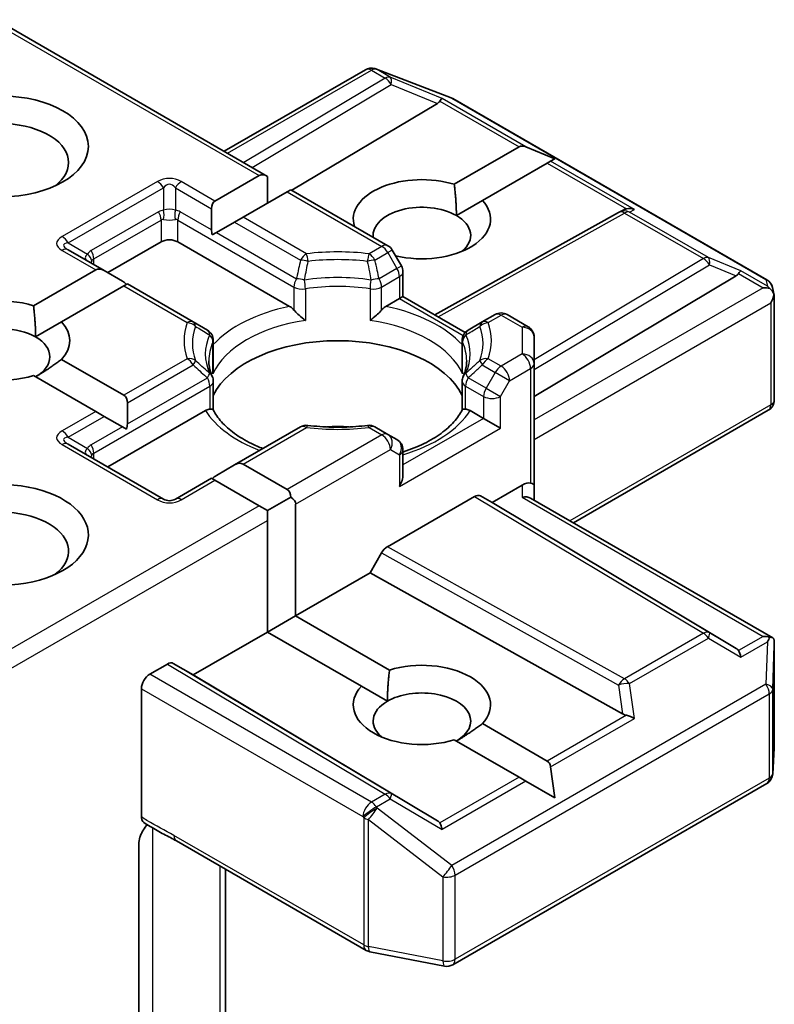
# Model space of a CAD drawing. Units: millimetres. Extents: x 7 to 10028, y 4 to 2112.
# Drawn here: x 125 to 127, y 78 to 81 of the extents above; entities that cross this region are included whole.
import ezdxf

# ---------------------------------------------------------------- set-up
doc = ezdxf.new("R2010")
doc.units = ezdxf.units.MM
doc.header["$LTSCALE"] = 0.5
doc.layers.add('Visible (ISO)', color=7, linetype='Continuous', lineweight=35)
doc.layers.add('Visible Narrow (ISO)', color=7, linetype='Continuous', lineweight=25)

msp = doc.modelspace()

# ---------------------------------------------------------------- linework, layer by layer
at = {"layer": 'Visible (ISO)'}
for p, q in [((124.928, 80.88009), (125.61218, 80.48508)), ((125.50258, 80.54836), (125.85881, 80.75403)), ((125.88213, 80.75687), (125.8842, 80.75628)), ((125.88665, 80.75545), (126.07448, 80.68316)), ((126.04, 80.6691), (125.67317, 80.44987)), ((126.0787, 80.68114), (126.8704, 80.22405)), ((126.08281, 80.46496), (126.24622, 80.55931)), ((126.33579, 80.52937), (126.26319, 80.55931)), ((126.32542, 80.52338), (126.31693, 80.51848)), ((126.33579, 80.52937), (126.32542, 80.52338)), ((126.31693, 80.51848), (126.15352, 80.42413)), ((125.47955, 80.42285), (125.59097, 80.48718)), ((125.61218, 80.41778), (125.61218, 80.48508)), ((125.66168, 80.44636), (125.55026, 80.38203)), ((125.67047, 80.45143), (125.66168, 80.44636)), ((125.67047, 80.45143), (125.91538, 80.31003)), ((126.08803, 80.38632), (126.15352, 80.42413)), ((125.47076, 80.35048), (125.47076, 80.40343)), ((126.49799, 80.39487), (126.50854, 80.40018)), ((125.55026, 80.38203), (125.52905, 80.36978)), ((126.03337, 80.13577), (126.49685, 80.39427)), ((125.52905, 80.36978), (125.48319, 80.3433)), ((125.48319, 80.3433), (125.47267, 80.33723)), ((125.20034, 80.24731), (125.10928, 80.29988)), ((125.20913, 80.24223), (125.34348, 80.3198)), ((125.38591, 80.3198), (125.66751, 80.15722)), ((125.94929, 80.25933), (125.92636, 80.29905)), ((125.02215, 80.15877), (125.17913, 80.24941)), ((125.20034, 80.24731), (125.2462, 80.22083)), ((125.95331, 80.24433), (125.95331, 80.18199)), ((126.28393, 79.93004), (126.79306, 80.23432)), ((125.24984, 80.20858), (125.09286, 80.11795)), ((125.25863, 80.21366), (125.24984, 80.20858)), ((125.42465, 80.1178), (125.25863, 80.21366)), ((126.88472, 80.20445), (126.88889, 80.18527)), ((125.91041, 80.15722), (125.94452, 80.17691)), ((125.95331, 80.18199), (125.94452, 80.17691)), ((125.95331, 80.18199), (126.11033, 80.09133)), ((126.88928, 80.18164), (126.88928, 79.92121)), ((126.1858, 80.13658), (126.15327, 80.1178)), ((126.2158, 80.13658), (126.26893, 80.10591)), ((125.02737, 80.08014), (125.09286, 80.11795)), ((125.46032, 80.09721), (125.42465, 80.1178)), ((126.15327, 80.1178), (126.1176, 80.09721)), ((126.28393, 80.01262), (126.28393, 80.07992)), ((125.47532, 79.99798), (125.47532, 80.07123)), ((126.1026, 79.99798), (126.1026, 80.07123)), ((125.09286, 80.02359), (125.24984, 79.93295)), ((126.28393, 79.70644), (126.28393, 80.01262)), ((125.17913, 79.89213), (125.02215, 79.98276)), ((125.47532, 79.96837), (125.47532, 79.89552)), ((126.1026, 79.96837), (126.1026, 79.89552)), ((125.25863, 79.91353), (125.25863, 79.86058)), ((125.20034, 79.87988), (125.17913, 79.89213)), ((125.20034, 79.87988), (125.2462, 79.85341)), ((125.20913, 79.75234), (125.45538, 79.89451)), ((126.12254, 79.89451), (126.15665, 79.87481)), ((126.19908, 79.85031), (126.15665, 79.87481)), ((126.38282, 79.61149), (126.87428, 79.89523)), ((125.25672, 79.84733), (125.2462, 79.85341)), ((125.69507, 79.85326), (125.52905, 79.75741)), ((125.91538, 79.83448), (125.88285, 79.85326)), ((125.93831, 79.82124), (125.91538, 79.83448)), ((125.3497, 79.67118), (125.10928, 79.80999)), ((125.95331, 79.73291), (125.95331, 79.79526)), ((125.48319, 79.73093), (125.52905, 79.75741)), ((125.55026, 79.75951), (125.66168, 79.69518)), ((125.47076, 79.72376), (125.3797, 79.67118)), ((125.47955, 79.71868), (125.47076, 79.72376)), ((125.59097, 79.65436), (125.47955, 79.71868)), ((126.17787, 79.66252), (126.25393, 79.70644)), ((126.28393, 79.66858), (126.28393, 79.70644)), ((125.61218, 79.64211), (125.67047, 79.67576)), ((125.91442, 79.55124), (126.13372, 79.67786)), ((126.14873, 79.67934), (126.17787, 79.66252)), ((125.61218, 79.64211), (125.59097, 79.65436)), ((125.68289, 79.65844), (125.68289, 79.37675)), ((126.79306, 79.29485), (126.17787, 79.66252)), ((126.27515, 79.67366), (126.88554, 79.32125)), ((125.61218, 79.61761), (125.61218, 79.64211)), ((125.61218, 79.33592), (125.61218, 79.61761)), ((125.87028, 79.48493), (125.89942, 79.53541)), ((125.68289, 79.37675), (125.87028, 79.48493)), ((126.50711, 79.12975), (125.87028, 79.48493)), ((125.61218, 79.33592), (125.68289, 79.37675)), ((125.68289, 79.37675), (125.91937, 79.24021)), ((125.4248, 79.22774), (125.61218, 79.33592)), ((125.84866, 79.19939), (125.61218, 79.33592)), ((126.88928, 79.04457), (126.88928, 79.305)), ((125.3152, 79.22978), (125.35944, 79.25532)), ((125.37445, 79.25681), (125.4248, 79.22774)), ((126.04, 78.86006), (125.4248, 79.22774)), ((125.29398, 78.86957), (125.29398, 79.19303)), ((125.84866, 79.19939), (125.91415, 79.16158)), ((126.15352, 79.10503), (126.31693, 79.01068)), ((126.24622, 78.96986), (126.08281, 79.06421)), ((126.88535, 78.9782), (126.88922, 79.04277)), ((126.33579, 78.91815), (126.32542, 78.99599)), ((126.26319, 78.96006), (126.24622, 78.96986)), ((126.33579, 78.91815), (126.26319, 78.96006)), ((126.0787, 78.49693), (126.8704, 78.95402)), ((125.3824, 78.80932), (125.86088, 78.53308)), ((125.28763, 78.29927), (125.28763, 78.80153)), ((125.50612, 78.15637), (125.50612, 78.7379)), ((125.87021, 78.5296), (126.05803, 78.49345))]:
    msp.add_line(p, q, dxfattribs=at)
for centre, start, end in [((125.87381, 80.72805), 73.89789, 120), ((125.87588, 80.72745), 68.94828, 73.89789), ((126.0637, 80.65516), 60, 68.94828), ((126.51146, 80.36807), 116.68879, 119.15004), ((125.90038, 80.28405), 30, 60), ((125.92331, 80.24433), 0, 30), ((126.8554, 80.19807), 12.27186, 60), ((126.2008, 80.1106), 60, 120), ((125.44532, 80.07123), 0, 60), ((126.1326, 80.07123), 120, 180), ((126.25393, 80.07992), 0, 60), ((125.44532, 79.96837), 0, 24.18021), ((126.1326, 79.96837), 155.81979, 180), ((126.85928, 79.92121), 300, 0), ((125.71007, 79.82728), 83.15253, 120), ((125.86785, 79.82728), 60, 96.84748), ((125.92331, 79.79526), 0, 60), ((125.3647, 79.69716), 240, 300), ((126.85928, 79.04457), 356.56438, 0), ((126.8554, 78.98), 300, 356.56438), ((125.87588, 78.55906), 240, 259.10661), ((126.0637, 78.52291), 259.10661, 300)]:
    msp.add_arc(centre, 0.03, start, end, dxfattribs=at)
msp.add_ellipse((124.94043, 80.56067), major_axis=(0.22, 0), ratio=0.5773503, dxfattribs=at)
for centre, major_axis, ratio, start_param, end_param in [((125.99009, 80.67453), (0.05745, 0.0041), 0.3026251, 5.7431201, 6.0602861), ((126.03909, 80.6544), (-0.01326, -0.02699), 0.1137262, 3.2758667, 3.9193678), ((124.94043, 80.51984), (-0.17, 0), 0.5773503, 2.4941852, 6.9305928), ((126.26743, 80.52256), (-0.02121, 0.03674), 0.5773503, 5.6396842, 6.2831853), ((125.61218, 80.45044), (-0.02121, 0.03674), 0.5773503, 5.4977871, 6.2831853), ((126.00109, 80.37695), (-0.17295, 0), 0.5773503, 4.2202783, 6.4668632), ((125.50076, 80.38611), (-0.02121, 0.03674), 0.5773503, 0, 0.7853982), ((126.00109, 80.37695), (0.17295, 0), 0.5773503, 4.3177822, 6.775296), ((126.00109, 80.33613), (-0.12295, 0), 0.5773503, 3.9269908, 6.3503007), ((126.5165, 80.3706), (-0.02068, -0.02875), 0.8001954, 3.8652209, 4.1340538), ((126.52406, 80.3744), (-0.03177, 0.00092), 0.9268026, 4.3271705, 4.9706716), ((126.00109, 80.33613), (0.12295, 0), 0.5773503, 5.6847778, 7.0685835), ((125.50076, 80.33316), (-0.02121, 0.03674), 0.5773503, 0.7853982, 1.1437177), ((125.3647, 80.30755), (-0.03, 0), 0.5773503, 3.9269908, 5.4977871), ((125.20034, 80.21267), (-0.02121, 0.03674), 0.5773503, 5.4977871, 6.2831853), ((126.79216, 80.21961), (-0.01326, -0.02699), 0.1137262, 3.2758667, 3.9193678), ((126.74315, 80.23974), (0.05745, 0.0041), 0.3026251, 5.7431201, 6.0602861), ((125.2462, 80.18619), (-0.02121, 0.03674), 0.5773503, 5.1394676, 5.4977871), ((126.8614, 80.17963), (0.04243, 0), 0.5773503, 1.1617261, 1.5707963), ((126.85913, 80.18095), (0.02215, -0.03034), 0.7530193, 1.7256359, 1.9600671), ((124.94043, 80.07077), (-0.17295, 0), 0.5773503, 4.2202783, 8.3460923), ((126.85928, 80.17841), (0.02121, 0.03674), 0.5773503, 4.712389, 5.2577076), ((126.85928, 80.18025), (-0.0299, -0.00321), 0.7530193, 3.0608166, 3.3008961), ((124.94043, 80.02994), (-0.12295, 0), 0.5773503, 3.9269908, 6.8815928), ((124.94043, 80.07077), (0.17295, 0), 0.5773503, 5.7910746, 6.775296), ((124.94043, 80.02994), (0.12295, 0), 0.5773503, 5.4977871, 7.0685835), ((125.78896, 79.88297), (0.325, 0), 0.5773503, 0.265163, 2.8764297), ((125.22863, 79.89621), (0.02121, 0.03674), 0.5773503, 5.4977871, 6.2831853), ((125.22863, 79.84326), (0.02121, 0.03674), 0.5773503, 5.1394676, 5.4977871), ((125.78896, 79.75642), (0.17, 0), 0.5773503, 1.40444, 1.7371527), ((125.52905, 79.72277), (0.02121, 0.03674), 0.5773503, 0, 0.7853982), ((125.48319, 79.69629), (0.02121, 0.03674), 0.5773503, 0.7853982, 1.1437177), ((125.92331, 79.71559), (-0.02121, -0.03674), 0.5773503, 1.5707963, 2.3561945), ((124.94043, 79.58087), (0.22, 0), 0.5773503, 4.6558752, 8.719345), ((126.25393, 79.68194), (0.02664, 0.02664), 0.5176381, 0.3077399, 1.093138), ((126.25393, 79.70644), (0.03, 0), 0.2391463, 0, 0.7853982), ((125.64047, 79.65844), (0.02121, 0.03674), 0.5773503, 5.4977871, 6.2831853), ((125.64047, 79.65844), (0.04243, 0), 0.5773503, 0, 0.7853982), ((126.13372, 79.65336), (-0.015, -0.02598), 0.5773503, 3.1416673, 3.9271401), ((126.25393, 79.65126), (-0.02772, -0.016), 0.7174389, 3.5342917, 4.3196899), ((124.94043, 79.54005), (0.17, 0), 0.5773503, 5.6357779, 8.4474602), ((125.91442, 79.52675), (0.015, 0.02598), 0.5773503, 0.7855474, 1.5710202), ((126.8614, 79.30054), (0.04243, 0), 0.5773503, 1.1617263, 1.5707963), ((126.85913, 79.29922), (0.03155, 0.05252), 0.0782185, 4.9944545, 5.2288856), ((126.85928, 79.30361), (0.001, 0.05736), 0.5227383, 4.7110275, 4.9857543), ((126.74315, 79.28942), (0.05745, -0.0041), 0.3026251, 0.2228992, 0.5400652), ((126.79216, 79.26056), (0.00015, 0.03381), 0.4024987, 5.0848083, 5.7283094), ((125.35944, 79.23083), (-0.015, -0.02598), 0.5773503, 3.1416673, 3.9271401), ((126.00109, 79.15221), (0.17295, 0), 0.5773503, 5.7910746, 8.3460923), ((125.3152, 79.20528), (0.015, 0.02598), 0.5773503, 0.7853982, 2.3561945), ((126.00109, 79.15221), (-0.17295, 0), 0.5773503, 5.7910746, 8.3460923), ((126.00109, 79.11139), (0.12295, 0), 0.5773503, 5.4977871, 8.6393798), ((126.00109, 79.11139), (-0.12295, 0), 0.5773503, 5.4977871, 6.8815928), ((126.5165, 79.15856), (0.02068, -0.02875), 0.8001954, 5.2423911, 5.5595571), ((126.52406, 79.10577), (-0.03092, 0.01503), 0.4900103, 4.5342335, 5.1777346), ((126.29572, 78.97394), (0.02121, 0.03674), 0.5773503, 5.6396842, 6.2831853), ((125.99009, 78.85464), (0.05745, -0.0041), 0.3026251, 0.2228992, 0.5400652), ((126.03909, 78.82578), (0.00015, 0.03381), 0.4024987, 5.0848083, 5.7283094)]:
    msp.add_ellipse(centre, major_axis=major_axis, ratio=ratio, start_param=start_param, end_param=end_param, dxfattribs=at)
for points in [[(126.08281, 80.46496), (126.08803, 80.42112), (126.08803, 80.38632)], [(125.02215, 80.15877), (125.02737, 80.11493), (125.02737, 80.08014)], [(125.09286, 80.02359), (125.0575, 79.99715), (125.02737, 79.97975)], [(125.91415, 79.16158), (125.91415, 79.19637), (125.91937, 79.24021)], [(126.15352, 79.10503), (126.11816, 79.07859), (126.08803, 79.06119)]]:
    msp.add_open_spline(points, degree=2, dxfattribs=at)
for points, knots in [([(126.87828, 80.20211), (126.8788, 80.20168), (126.8793, 80.20123), (126.88195, 80.19874), (126.88421, 80.19591), (126.88677, 80.19142), (126.88777, 80.18914), (126.88842, 80.18699)], [0.250886766, 0.250886766, 0.250886766, 0.250886766, 0.252877969, 0.252877969, 0.261958418, 0.261958418, 0.268388032, 0.268388032, 0.268388032, 0.268388032]), ([(125.66751, 80.15722), (125.6705, 80.15549), (125.67404, 80.15269), (125.67743, 80.14921), (125.67805, 80.14855), (125.67866, 80.14785)], [0.046570546, 0.046570546, 0.046570546, 0.046570546, 0.059268827, 0.059268827, 0.062007553, 0.062007553, 0.062007553, 0.062007553]), ([(125.67866, 80.14785), (125.67933, 80.14709), (125.68002, 80.14632), (125.68386, 80.14217), (125.68748, 80.13859), (125.69654, 80.13028), (125.702, 80.12574), (125.70725, 80.12187), (125.70733, 80.12182), (125.7074, 80.12176)], [0.073709419, 0.073709419, 0.073709419, 0.073709419, 0.076897284, 0.076897284, 0.091048315, 0.091048315, 0.109993893, 0.109993893, 0.110269957, 0.110269957, 0.110269957, 0.110269957]), ([(125.87051, 80.12176), (125.87059, 80.12182), (125.87066, 80.12187), (125.87592, 80.12574), (125.88138, 80.13028), (125.89044, 80.13859), (125.89405, 80.14217), (125.8979, 80.14632), (125.89859, 80.14709), (125.89926, 80.14785)], [-0.000337696, -0.000337696, -0.000337696, -0.000337696, 0, 0, 0.023175232, 0.023175232, 0.04048552, 0.04048552, 0.044385084, 0.044385084, 0.044385084, 0.044385084]), ([(125.89926, 80.14785), (125.89987, 80.14855), (125.90049, 80.14921), (125.90388, 80.15269), (125.90741, 80.15549), (125.91041, 80.15722)], [0.125076059, 0.125076059, 0.125076059, 0.125076059, 0.127814785, 0.127814785, 0.140513066, 0.140513066, 0.140513066, 0.140513066]), ([(125.47269, 79.98065), (125.4715, 79.9833), (125.47044, 79.98593), (125.46857, 79.99119), (125.46775, 79.99381), (125.46636, 79.99904), (125.46579, 80.00165), (125.46487, 80.00685), (125.46453, 80.00944), (125.46407, 80.01462), (125.46396, 80.01721), (125.46396, 80.0198)], [3.67334239, 3.67334239, 3.67334239, 3.67334239, 3.72407208, 3.72407208, 3.77480176, 3.77480176, 3.82553145, 3.82553145, 3.87626113, 3.87626113, 3.92699082, 3.92699082, 3.92699082, 3.92699082]), ([(125.47436, 79.98721), (125.47438, 79.98732), (125.4744, 79.98743), (125.47502, 79.99103), (125.47532, 79.99454), (125.47532, 79.99798)], [-0.000337696, -0.000337696, -0.000337696, -0.000337696, 0, 0, 0.010702954, 0.010702954, 0.010702954, 0.010702954]), ([(126.1026, 79.99798), (126.1026, 79.99454), (126.1029, 79.99103), (126.10352, 79.98743), (126.10354, 79.98732), (126.10356, 79.98721)], [0.1012443086, 0.1012443086, 0.1012443086, 0.1012443086, 0.109993893, 0.109993893, 0.1102699567, 0.1102699567, 0.1102699567, 0.1102699567]), ([(126.11396, 80.0198), (126.11396, 80.01721), (126.11385, 80.01462), (126.11339, 80.00944), (126.11305, 80.00685), (126.11213, 80.00165), (126.11156, 79.99904), (126.11017, 79.99381), (126.10935, 79.99119), (126.10748, 79.98593), (126.10642, 79.9833), (126.10523, 79.98065)], [0.78539816, 0.78539816, 0.78539816, 0.78539816, 0.83612785, 0.83612785, 0.88685753, 0.88685753, 0.93758722, 0.93758722, 0.9883169, 0.9883169, 1.03904659, 1.03904659, 1.03904659, 1.03904659]), ([(125.45538, 79.89451), (125.45837, 79.89623), (125.4619, 79.89752), (125.4653, 79.89795), (125.46591, 79.898), (125.46653, 79.89801)], [0.046570546, 0.046570546, 0.046570546, 0.046570546, 0.059268827, 0.059268827, 0.062007553, 0.062007553, 0.062007553, 0.062007553]), ([(125.46653, 79.89801), (125.4672, 79.89803), (125.46783, 79.89802), (125.47101, 79.89792), (125.47293, 79.89754), (125.47459, 79.8966), (125.47494, 79.89626), (125.47514, 79.89587)], [0.073709419, 0.073709419, 0.073709419, 0.073709419, 0.076897284, 0.076897284, 0.091048315, 0.091048315, 0.097321849, 0.097321849, 0.097321849, 0.097321849]), ([(125.60032, 79.79856), (125.59025, 79.80251), (125.58061, 79.80677), (125.55556, 79.81914), (125.54116, 79.8278), (125.51591, 79.84616), (125.50507, 79.85588), (125.48724, 79.87572), (125.48026, 79.88583), (125.47514, 79.89588)], [2.95329724, 2.95329724, 2.95329724, 2.95329724, 3.06390445, 3.06390445, 3.25616639, 3.25616639, 3.44842834, 3.44842834, 3.64069029, 3.64069029, 3.64069029, 3.64069029]), ([(126.10278, 79.89588), (126.09766, 79.88583), (126.09068, 79.87572), (126.07285, 79.85588), (126.06201, 79.84616), (126.03676, 79.8278), (126.02236, 79.81914), (125.99056, 79.80343), (125.97316, 79.79638), (125.95418, 79.79017), (125.95375, 79.79003), (125.95331, 79.78989)], [1.07169869, 1.07169869, 1.07169869, 1.07169869, 1.26396064, 1.26396064, 1.45622259, 1.45622259, 1.64848453, 1.64848453, 1.84074648, 1.84074648, 1.84527463, 1.84527463, 1.84527463, 1.84527463]), ([(126.10278, 79.89587), (126.10298, 79.89626), (126.10333, 79.8966), (126.10498, 79.89754), (126.10691, 79.89792), (126.11009, 79.89802), (126.11072, 79.89803), (126.11139, 79.89801)], [0.015501113, 0.015501113, 0.015501113, 0.015501113, 0.023175232, 0.023175232, 0.04048552, 0.04048552, 0.044385084, 0.044385084, 0.044385084, 0.044385084]), ([(126.11139, 79.89801), (126.11201, 79.898), (126.11262, 79.89795), (126.11601, 79.89752), (126.11955, 79.89623), (126.12254, 79.89451)], [0.125076059, 0.125076059, 0.125076059, 0.125076059, 0.127814785, 0.127814785, 0.140513066, 0.140513066, 0.140513066, 0.140513066]), ([(125.71364, 79.85707), (125.72353, 79.85588), (125.73351, 79.85492), (125.75358, 79.85349), (125.76367, 79.85301), (125.78389, 79.85253), (125.79402, 79.85253), (125.81424, 79.85301), (125.82434, 79.85349), (125.84441, 79.85492), (125.85439, 79.85588), (125.86428, 79.85707)], [3.72192429, 3.72192429, 3.72192429, 3.72192429, 3.8039509, 3.8039509, 3.88597751, 3.88597751, 3.96800412, 3.96800412, 4.05003073, 4.05003073, 4.13205734, 4.13205734, 4.13205734, 4.13205734]), ([(126.87828, 79.32301), (126.87874, 79.32301), (126.87919, 79.32298), (126.88196, 79.32275), (126.884, 79.32213), (126.88666, 79.3206), (126.88774, 79.31963), (126.88842, 79.31859)], [0.381031219, 0.381031219, 0.381031219, 0.381031219, 0.382741903, 0.382741903, 0.391761654, 0.391761654, 0.398553638, 0.398553638, 0.398553638, 0.398553638]), ([(125.29983, 78.85604), (125.29891, 78.85663), (125.29808, 78.85737), (125.29626, 78.85959), (125.29541, 78.86124), (125.29427, 78.86508), (125.29398, 78.86723), (125.29398, 78.86957)], [0.029454785, 0.029454785, 0.029454785, 0.029454785, 0.035145835, 0.035145835, 0.043752672, 0.043752672, 0.05234509, 0.05234509, 0.05234509, 0.05234509]), ([(125.3824, 78.80932), (125.37751, 78.81215), (125.37245, 78.81487), (125.36196, 78.82036), (125.35651, 78.82314), (125.34532, 78.829), (125.33957, 78.83208), (125.32802, 78.8386), (125.32223, 78.84203), (125.31085, 78.84902), (125.30526, 78.85258), (125.29983, 78.85604)], [0, 0, 0, 0, 0.02305156, 0.02305156, 0.04610312, 0.04610312, 0.06915468, 0.06915468, 0.09220624, 0.09220624, 0.11525781, 0.11525781, 0.11525781, 0.11525781]), ([(125.29398, 78.82765), (125.29537, 78.8307), (125.29696, 78.83369), (125.30136, 78.84108), (125.30512, 78.84618), (125.3088, 78.85034)], [-0.123721287, -0.123721287, -0.123721287, -0.123721287, -0.114425932, -0.114425932, -0.097912632, -0.097912632, -0.097912632, -0.097912632]), ([(125.29398, 78.82765), (125.29255, 78.82449), (125.29133, 78.82127), (125.28871, 78.81284), (125.28763, 78.80645), (125.28763, 78.80153)], [0.123721287, 0.123721287, 0.123721287, 0.123721287, 0.133369726, 0.133369726, 0.151444025, 0.151444025, 0.151444025, 0.151444025])]:
    msp.add_open_spline(points, degree=3, knots=knots, dxfattribs=at)
at = {"layer": 'Visible Narrow (ISO)'}
for p, q in [((124.91922, 80.87502), (125.59097, 80.48718)), ((125.51137, 80.54329), (125.87381, 80.75254)), ((125.87381, 80.75254), (125.9084, 80.73257)), ((125.88654, 80.75499), (125.8886, 80.7544)), ((125.92113, 80.73502), (125.88654, 80.75499)), ((125.8886, 80.7544), (126.07643, 80.6821)), ((125.9084, 80.73257), (125.55222, 80.5197)), ((126.05182, 80.68134), (125.92113, 80.73502)), ((125.57333, 80.50751), (125.92366, 80.71689)), ((125.92366, 80.71689), (126.04, 80.6691)), ((126.04639, 80.67468), (126.24622, 80.55931)), ((126.26319, 80.55931), (126.05182, 80.68134)), ((126.07643, 80.6821), (126.86813, 80.22501)), ((126.53679, 80.40135), (126.32542, 80.52338)), ((126.31693, 80.51848), (126.51677, 80.40311)), ((125.3347, 80.47184), (125.09428, 80.33304)), ((125.47955, 80.42285), (125.3947, 80.47184)), ((125.10928, 80.3172), (125.3497, 80.45601)), ((125.3497, 80.45601), (125.3497, 80.39972)), ((125.3797, 80.45601), (125.47076, 80.40343)), ((125.3797, 80.45601), (125.3797, 80.39972)), ((125.66168, 80.44636), (125.90038, 80.30854)), ((125.33727, 80.39588), (125.16756, 80.2979)), ((125.47076, 80.35048), (125.39212, 80.39588)), ((126.52419, 80.39501), (126.53679, 80.40135)), ((125.17378, 80.27699), (125.34348, 80.37497)), ((125.34348, 80.37497), (125.34348, 80.3198)), ((125.38591, 80.37497), (125.67866, 80.20595)), ((125.38591, 80.3198), (125.38591, 80.37497)), ((125.71007, 80.28976), (125.55026, 80.38203)), ((126.04205, 80.13075), (126.51146, 80.39256)), ((126.51146, 80.39256), (126.71048, 80.27766)), ((126.72321, 80.28011), (126.52419, 80.39501)), ((125.52905, 80.36978), (125.69507, 80.27393)), ((125.48319, 80.3433), (125.68488, 80.22686)), ((125.09428, 80.2984), (125.17913, 80.24941)), ((125.10928, 80.3172), (125.15803, 80.28906)), ((125.90038, 80.30854), (125.86785, 80.28976)), ((125.92636, 80.29905), (125.91538, 80.29271)), ((125.17378, 80.26265), (125.17378, 80.27699)), ((125.88285, 80.27393), (125.91538, 80.29271)), ((125.91538, 80.29271), (125.93831, 80.25299)), ((126.71048, 80.27766), (126.28393, 80.02273)), ((126.80489, 80.24656), (126.72321, 80.28011)), ((125.93831, 80.25299), (125.89304, 80.22686)), ((125.93831, 80.25299), (125.94929, 80.25933)), ((126.28393, 79.99793), (126.72574, 80.26197)), ((126.72574, 80.26197), (126.79306, 80.23432)), ((126.87185, 80.20789), (126.80489, 80.24656)), ((125.89926, 80.20595), (125.94452, 80.23209)), ((125.94452, 80.23209), (125.94452, 80.17691)), ((126.79946, 80.2399), (126.8614, 80.20413)), ((126.86813, 80.22501), (126.87185, 80.20789)), ((125.24984, 80.20858), (125.40965, 80.11632)), ((125.67866, 80.20595), (125.67866, 80.14785)), ((125.7074, 80.20143), (125.7074, 80.12176)), ((125.87051, 80.20143), (125.87051, 80.12176)), ((125.89926, 80.14785), (125.89926, 80.20595)), ((126.8614, 80.20413), (126.28393, 79.87073)), ((125.94452, 80.17691), (126.10545, 80.084)), ((126.28393, 79.82174), (126.88049, 80.16616)), ((126.88049, 80.16616), (126.88049, 79.90896)), ((126.16827, 80.11632), (126.2008, 80.1351)), ((126.2008, 80.1351), (126.25393, 80.10442)), ((126.25393, 80.10442), (126.25393, 80.03712)), ((125.47436, 79.98721), (125.47436, 80.06688)), ((126.10356, 79.98721), (126.10356, 80.06688)), ((125.40965, 80.02522), (125.24984, 79.93295)), ((126.2008, 80.00644), (126.16827, 80.02522)), ((126.25393, 80.03712), (126.2008, 80.00644)), ((125.25863, 79.91353), (125.42465, 80.00939)), ((126.15327, 80.00939), (126.1858, 79.9906)), ((126.22201, 79.9697), (126.27515, 80.00038)), ((126.27515, 80.00038), (126.27515, 79.71151)), ((125.25863, 79.86058), (125.46032, 79.97703)), ((126.16287, 79.95089), (126.1176, 79.97703)), ((126.1858, 79.9906), (126.16287, 79.95089)), ((126.22201, 79.9697), (126.1858, 79.9906)), ((125.17378, 79.7871), (125.46653, 79.95612)), ((125.46653, 79.95612), (125.46653, 79.89801)), ((126.11139, 79.95612), (126.15665, 79.92998)), ((126.11139, 79.89801), (126.11139, 79.95612)), ((126.16287, 79.95089), (126.19908, 79.92998)), ((126.19908, 79.92998), (126.22201, 79.9697)), ((126.15665, 79.92998), (126.15665, 79.87481)), ((126.19908, 79.85031), (126.19908, 79.92998)), ((126.88049, 79.90896), (126.37404, 79.61656)), ((125.17913, 79.89213), (125.09428, 79.84314)), ((125.10928, 79.82731), (125.20034, 79.87988)), ((126.15665, 79.87481), (125.95331, 79.75741)), ((125.2462, 79.85341), (125.16756, 79.808)), ((125.55026, 79.75951), (125.71007, 79.85177)), ((125.86785, 79.85177), (125.90038, 79.83299)), ((125.94452, 79.70335), (126.19908, 79.85031)), ((125.10928, 79.82731), (125.15803, 79.79916)), ((125.90038, 79.83299), (125.66168, 79.69518)), ((125.09428, 79.8085), (125.3347, 79.66969)), ((125.17378, 79.77275), (125.17378, 79.7871)), ((125.68289, 79.65844), (125.92159, 79.79625)), ((125.92159, 79.79625), (125.94452, 79.78301)), ((125.94452, 79.78301), (125.94452, 79.70335)), ((125.3947, 79.66969), (125.47955, 79.71868)), ((126.25393, 79.70644), (126.25393, 79.67576)), ((126.13372, 79.67786), (126.71048, 79.33316)), ((126.72574, 79.33449), (126.14873, 79.67934)), ((126.25393, 79.67576), (126.8614, 79.32504)), ((125.59097, 79.65436), (124.928, 79.27159)), ((124.91922, 79.21753), (125.61218, 79.61761)), ((126.51146, 79.21825), (125.91442, 79.55124)), ((125.89942, 79.53541), (126.49672, 79.20227)), ((126.71048, 79.33316), (126.51146, 79.21825)), ((126.79306, 79.29485), (126.72574, 79.33449)), ((126.52419, 79.20601), (126.72321, 79.32091)), ((126.72321, 79.32091), (126.80489, 79.27281)), ((126.8614, 79.32504), (126.79946, 79.28927)), ((126.80489, 79.27281), (126.87185, 79.31147)), ((126.87185, 79.31147), (126.86813, 79.20454)), ((126.88538, 79.19169), (126.88926, 79.30301)), ((126.88926, 79.30301), (126.88926, 79.04397)), ((125.35944, 79.25532), (125.9084, 78.92723)), ((125.92366, 78.92857), (125.37445, 79.25681)), ((125.87381, 78.90726), (125.3152, 79.22978)), ((126.86813, 79.20454), (126.07643, 78.74745)), ((126.53679, 79.11802), (126.52419, 79.20601)), ((125.29398, 79.19303), (125.8526, 78.87052)), ((126.08491, 78.72295), (126.87662, 79.18004)), ((126.49672, 79.20227), (126.50711, 79.12975)), ((126.87662, 79.18004), (126.87662, 78.96775)), ((126.88538, 78.9794), (126.88538, 79.19169)), ((126.51677, 79.12606), (126.31693, 79.01068)), ((126.32542, 78.99599), (126.53679, 79.11802)), ((126.88926, 79.04397), (126.88538, 78.9794)), ((126.24622, 78.96986), (126.04639, 78.85448)), ((126.26319, 78.96006), (126.05182, 78.83803)), ((126.87662, 78.96775), (126.08491, 78.51066)), ((125.9084, 78.92723), (125.87381, 78.90726)), ((125.88654, 78.89501), (125.92113, 78.91499)), ((125.92113, 78.91499), (126.05182, 78.83803)), ((126.04, 78.86006), (125.92366, 78.92857)), ((125.8886, 78.89204), (125.88654, 78.89501)), ((126.07643, 78.74745), (125.8886, 78.89204)), ((125.8526, 78.87052), (125.85466, 78.86754)), ((125.85466, 78.86754), (125.85466, 78.54681)), ((125.86639, 78.54263), (125.86639, 78.86336)), ((125.86639, 78.86336), (126.05421, 78.71877)), ((125.32327, 78.28404), (125.32327, 78.84145)), ((125.85466, 78.54681), (125.37619, 78.82306)), ((125.49147, 78.74635), (125.49147, 78.18624)), ((126.05421, 78.71877), (126.05421, 78.50648)), ((126.08491, 78.51066), (126.08491, 78.72295)), ((126.05421, 78.50648), (125.86639, 78.54263))]:
    msp.add_line(p, q, dxfattribs=at)
for centre, start, end in [((125.3647, 80.41988), 60, 120), ((125.3647, 79.72166), 240, 300)]:
    msp.add_arc(centre, 0.06, start, end, dxfattribs=at)
for centre, major_axis, ratio, start_param, end_param in [((125.87381, 80.72805), (-0.015, 0.02598), 0.5773503, 5.4977871, 6.2831853), ((125.87381, 80.72805), (0.015, 0.02598), 0.5773503, 0.1418971, 0.7853982), ((125.87381, 80.72805), (0.00832, 0.02882), 0.8082904, 6.0857897, 6.2831853), ((125.87588, 80.72745), (0.00832, 0.02882), 0.8082904, 6.0857897, 6.2831853), ((125.87588, 80.72745), (0.01078, 0.028), 0.5360563, 6.1459718, 6.2831853), ((125.9084, 80.70808), (0.015, 0.02598), 0.5773503, 0.1418971, 0.7853982), ((125.9084, 80.70808), (0.01539, -0.02575), 0.5872385, 1.5619326, 2.3474054), ((125.9084, 80.70808), (0.0114, 0.02775), 0.4053533, 5.1958672, 6.1565343), ((126.0637, 80.65516), (0.01078, 0.028), 0.5360563, 6.1459718, 6.2831853), ((126.0637, 80.65516), (0.015, 0.02598), 0.5773503, 0, 0.1418971), ((125.3347, 80.44735), (0.015, -0.02598), 0.5773503, 1.5707963, 2.3561945), ((125.3947, 80.44735), (-0.015, -0.02598), 0.5773503, 3.9269908, 4.712389), ((125.3647, 80.39539), (0, 0.07), 0.4285714, 5.7595865, 6.8067841), ((125.3797, 80.3224), (-0.04243, 0.07348), 0.5773503, 6.0213859, 6.2831853), ((125.32227, 80.38722), (0.015, -0.02598), 0.5773503, 0.7853982, 1.5707963), ((125.3647, 80.38302), (-0.03, 0), 0.6427344, 4.1887902, 5.2359878), ((125.3347, 80.39106), (0.00267, -0.02988), 0.5398878, 0.9973877, 1.8163046), ((125.3947, 80.39106), (-0.00267, -0.02988), 0.5398878, 4.4668807, 5.2857976), ((125.3497, 80.3224), (0.04243, 0.07348), 0.5773503, 0, 0.2617994), ((125.40712, 80.38722), (-0.015, -0.02598), 0.5773503, 4.712389, 5.4977871), ((126.51146, 80.36807), (-0.01461, 0.0262), 0.5672897, 5.5062777, 6.2831853), ((126.51146, 80.36807), (-0.01347, 0.0268), 0.9892858, 5.3708513, 6.2831853), ((126.51146, 80.36807), (0.015, 0.02598), 0.5773503, 0.1418971, 0.7853982), ((125.3647, 80.31374), (-0.01939, 0.06204), 0.3689725, 6.1039603, 6.3657596), ((125.3647, 80.38302), (0.03, 0), 0.2679492, 4.1887902, 5.2359878), ((125.3647, 80.31374), (0.01939, 0.06204), 0.3689725, 6.200611, 6.4624104), ((125.18428, 80.31572), (-0.10392, 0), 0.3333333, 5.7595865, 6.8067841), ((125.09428, 80.30854), (0.015, -0.02598), 0.5773503, 1.5707963, 2.3561945), ((125.18428, 80.29122), (-0.08651, 0.02077), 0.1894955, 5.8050412, 6.8522387), ((125.09428, 80.2739), (0.015, 0.02598), 0.5773503, 0, 0.7853982), ((125.20999, 80.22442), (-0.04243, 0.07348), 0.5773503, 0, 0.2617994), ((125.15256, 80.28924), (0.015, -0.02598), 0.5773503, 0.7853982, 1.5707963), ((125.78896, 80.07077), (-0.38743, 0), 0.5773503, 4.5073225, 4.9174555), ((125.90038, 80.28405), (0.015, 0.02598), 0.5773503, 0, 0.7853982), ((125.90038, 80.28405), (-0.015, 0.02598), 0.5773503, 4.712389, 5.4977871), ((125.19499, 80.28504), (-0.0426, -0.00638), 0.3983362, 5.6999962, 6.7471937), ((125.14303, 80.2804), (0.02454, -0.01725), 0.5398878, 0.5063711, 1.325288), ((125.19499, 80.28504), (-0.02859, -0.02941), 0.3088144, 5.4519883, 5.6415258), ((125.19499, 80.21576), (-0.01939, 0.06204), 0.3689725, 0.0825743, 0.3443737), ((125.71007, 80.26527), (0.015, 0.02598), 0.5773503, 0.7853982, 1.5707963), ((125.71007, 80.26527), (0.02927, -0.00659), 0.2059935, 1.4691407, 2.1545648), ((125.71007, 80.26527), (0.00358, -0.02979), 0.1662651, 1.7306981, 2.5160962), ((125.78896, 80.06359), (0.36621, 0), 0.5773503, 1.3657298, 1.7758629), ((125.86785, 80.26527), (0.00358, 0.02979), 0.1662651, 0.6254964, 1.4108945), ((125.86785, 80.26527), (0.02927, 0.00659), 0.2059935, 0.9870278, 1.6724519), ((125.86785, 80.26527), (0.015, -0.02598), 0.5773503, 1.5707963, 2.3561945), ((126.71048, 80.25316), (0.015, 0.02598), 0.5773503, 0.1418971, 0.7853982), ((126.71048, 80.25316), (0.01539, -0.02575), 0.5872385, 1.5619326, 2.3474054), ((126.71048, 80.25316), (0.0114, 0.02775), 0.4053533, 5.1958672, 6.1565343), ((125.92331, 80.24433), (0.015, -0.02598), 0.5773503, 0.7853982, 1.5707963), ((125.69988, 80.2182), (-0.015, -0.02598), 0.5773503, 4.712389, 5.4977871), ((125.69988, 80.2182), (-0.02937, 0.0061), 0.216458, 4.5752469, 5.2926415), ((125.78896, 80.03712), (-0.33379, 0), 0.5773503, 4.4587406, 4.9660374), ((125.69988, 80.2182), (0.00444, -0.02967), 0.2048895, 0.9399057, 1.7253039), ((125.87804, 80.2182), (-0.00444, -0.02967), 0.2048895, 4.5578814, 5.3432796), ((125.87804, 80.2182), (-0.02937, -0.0061), 0.216458, 4.1321364, 4.849531), ((125.87804, 80.2182), (0.015, -0.02598), 0.5773503, 0.7853983, 1.5707966), ((125.92331, 80.24433), (0.03, 0), 0.5773503, 5.4977871, 6.2831853), ((126.8554, 80.19807), (0.02931, 0.00638), 0.9894189, 0, 0.9204386), ((126.8554, 80.19807), (0.015, 0.02598), 0.5773503, 0, 0.1418971), ((125.69988, 80.2182), (0.03, 0), 0.5773503, 3.9269908, 4.9660374), ((125.78896, 80.0198), (0.325, 0), 0.5773503, 1.3171479, 1.8244448), ((125.87804, 80.2182), (0.03, 0), 0.5773503, 4.4587406, 5.4977871), ((125.78896, 79.96462), (-0.355, 0), 0.5773503, 5.0615465, 5.7956632), ((125.78896, 79.96462), (-0.355, 0), 0.5773503, 3.6291148, 4.3632315), ((126.2008, 80.1106), (-0.015, 0.02598), 0.5773503, 5.4977871, 6.2831853), ((126.2008, 80.1106), (0.015, 0.02598), 0.5773503, 0, 0.7853982), ((125.78896, 80.07077), (-0.38743, 0), 0.5773503, 6.0781188, 6.4882518), ((125.40965, 80.09182), (0.015, 0.02598), 0.5773503, 0, 0.7853982), ((125.40965, 80.09182), (-0.02822, 0.01017), 0.7993889, 4.2073835, 4.9927817), ((125.78896, 80.06359), (-0.36621, 0), 0.5773503, 6.0781188, 6.4882518), ((125.40965, 80.09182), (0.015, 0.02598), 0.5567646, 5.5977612, 6.2831853), ((125.44532, 80.07123), (0.015, 0.02598), 0.5404822, 5.5657907, 6.2831853), ((125.78896, 79.94013), (-0.325, 0), 0.5773503, 4.9660374, 6.0295369), ((125.78896, 79.94013), (0.325, 0), 0.5773503, 0.2536484, 1.3171479), ((126.1326, 80.07123), (-0.015, 0.02598), 0.5404822, 0, 0.7173946), ((126.16827, 80.09182), (-0.015, 0.02598), 0.5567646, 0, 0.6854241), ((126.16827, 80.09182), (-0.02822, -0.01017), 0.7993889, 4.4319963, 5.2173942), ((125.78896, 80.06359), (0.36621, 0), 0.5773503, 6.0781188, 6.4882518), ((126.16827, 80.09182), (-0.015, 0.02598), 0.5773503, 5.4977871, 6.2831853), ((125.78896, 80.07077), (0.38743, 0), 0.5773503, 6.0781188, 6.4882518), ((126.25393, 80.07992), (0.015, 0.02598), 0.5773503, 0, 0.7853982), ((126.25393, 80.07992), (0.03, 0), 0.8164966, 0, 1.5707963), ((125.78896, 80.03712), (-0.33379, 0), 0.5773503, 6.0295369, 6.5368337), ((125.44532, 80.07123), (0.02737, -0.01229), 0.7903714, 0.3410147, 1.1264129), ((126.1326, 80.07123), (-0.02737, -0.01229), 0.7903714, 5.1567725, 5.9421706), ((125.78896, 80.03712), (0.33379, 0), 0.5773503, 6.0295369, 6.5368337), ((125.78896, 80.0198), (-0.325, 0), 0.5773503, 6.0295369, 6.2831853), ((125.44532, 80.07123), (0.03, 0), 0.5773503, 6.0295369, 6.2831853), ((126.1326, 80.07123), (-0.03, 0), 0.5773503, 0, 0.2536484), ((125.78896, 80.0198), (0.325, 0), 0.5773503, 0, 0.2536484), ((125.40965, 80.00073), (0.02822, 0.01017), 0.7993889, 0.5050055, 1.2904036), ((125.40965, 80.00073), (-0.015, 0.02598), 0.5773503, 4.712389, 5.4977871), ((126.16827, 80.00073), (0.02822, -0.01017), 0.7993889, 1.851189, 2.6365871), ((126.16827, 80.00073), (-0.015, -0.02598), 0.5773503, 3.9269908, 4.712389), ((126.25393, 80.01262), (0.015, -0.02598), 0.5773503, 0.7853982, 2.3561945), ((126.25393, 80.01262), (0.03, 0), 0.8164966, 0, 1.5707963), ((125.40965, 80.00073), (0.02034, 0.02205), 0.2059935, 5.2961575, 5.9815816), ((126.16827, 80.00073), (-0.02034, 0.02205), 0.2059935, 0.3016037, 0.9870278), ((126.2008, 79.98194), (0.015, 0.02598), 0.5773503, 0.7853982, 1.5707963), ((126.2008, 79.98194), (0.015, -0.02598), 0.5773503, 0.7853982, 2.3561945), ((126.25393, 80.01262), (0.03, 0), 0.5773503, 5.4977871, 6.2831853), ((125.44532, 79.96837), (0.01997, 0.02239), 0.216458, 5.2926415, 6.0100361), ((125.44532, 79.96837), (0.015, -0.02598), 0.5773503, 0.7853982, 1.5707963), ((125.44532, 79.96837), (0.02737, 0.01229), 0.7903714, 0, 0.4443835), ((126.1326, 79.96837), (-0.02737, 0.01229), 0.7903714, 5.8388018, 6.2831853), ((126.1326, 79.96837), (-0.015, -0.02598), 0.5773503, 4.712389, 5.4977872), ((126.1326, 79.96837), (-0.01997, 0.02239), 0.216458, 0.2731492, 0.9905438), ((125.44532, 79.96837), (0.03, 0), 0.5773503, 5.4977871, 6.2831853), ((126.1326, 79.96837), (-0.03, 0), 0.5773503, 0, 0.7853982), ((126.17787, 79.94223), (-0.015, -0.02598), 0.5773503, 4.712389, 5.4977871), ((126.17787, 79.94223), (0.03, 0), 0.5773503, 3.9269908, 5.4977871), ((126.85928, 79.92121), (0.015, -0.02598), 0.5773503, 0, 0.7853982), ((126.85928, 79.92121), (0.03, 0), 0.5773503, 5.4977871, 6.2831853), ((125.78896, 79.96462), (-0.355, 0), 0.5773503, 0.3491575, 0.9838819), ((125.78896, 79.96462), (0.355, 0), 0.5773503, 5.1937191, 5.9340278), ((125.71007, 79.82728), (-0.015, 0.02598), 0.5773503, 5.4977871, 6.2831853), ((125.71007, 79.82728), (0.00358, 0.02979), 0.1662651, 0, 0.6254964), ((125.78896, 80.07077), (0.38743, 0), 0.5773503, 4.5073225, 4.9174555), ((125.86785, 79.82728), (-0.00358, 0.02979), 0.1662651, 5.6576889, 6.2831853), ((125.86785, 79.82728), (0.015, 0.02598), 0.5773503, 0, 0.7853982), ((125.18428, 79.82582), (-0.10392, 0), 0.3333333, 5.7595865, 6.8067841), ((125.18428, 79.80132), (-0.08651, 0.02077), 0.1894955, 5.8050412, 6.8522387), ((125.09428, 79.81865), (0.015, -0.02598), 0.5773503, 1.5707963, 2.3561945), ((125.90038, 79.8085), (0.015, 0.02598), 0.5773503, 0, 0.7853982), ((125.90038, 79.8085), (-0.015, 0.02598), 0.5773503, 3.9269908, 5.4977871), ((125.90038, 79.8085), (0.015, 0.02598), 0.8164966, 4.712389, 6.2831853), ((125.09428, 79.784), (0.015, 0.02598), 0.5773503, 0, 0.7853982), ((125.20999, 79.73452), (-0.04243, 0.07348), 0.5773503, 0, 0.2617994), ((125.15256, 79.79934), (0.015, -0.02598), 0.5773503, 0.7853982, 1.5707963), ((125.92331, 79.79526), (0.015, 0.02598), 0.8164966, 4.712389, 6.2831853), ((125.19499, 79.79514), (-0.0426, -0.00638), 0.3983362, 5.6999962, 6.7471937), ((125.14303, 79.7905), (0.02454, -0.01725), 0.5398878, 0.5063711, 1.325288), ((125.19499, 79.79514), (-0.02859, -0.02941), 0.3088144, 5.4519883, 5.6415258), ((125.19499, 79.72586), (-0.01939, 0.06204), 0.3689725, 0.0825743, 0.3443737), ((125.92331, 79.79526), (0.03, 0), 0.5773503, 5.4977871, 6.2831853), ((125.3347, 79.6452), (0.015, 0.02598), 0.5773503, 0, 0.7853982), ((125.3947, 79.6452), (-0.015, 0.02598), 0.5773503, 5.4977871, 6.2831853), ((126.71048, 79.30866), (0.01539, 0.02575), 0.5872385, 0.0087144, 0.7941872), ((126.71048, 79.30866), (0.015, -0.02598), 0.5773503, 1.7126934, 2.3561945), ((126.71048, 79.30866), (0.01522, 0.02585), 0.1923491, 5.3153305, 6.2759975), ((126.51146, 79.19376), (-0.01461, -0.0262), 0.5672897, 3.9185003, 4.7039731), ((126.51146, 79.19376), (0.0297, 0.00425), 0.3915833, 1.0725883, 2.0332554), ((126.51146, 79.19376), (-0.015, 0.02598), 0.5773503, 4.854286, 5.4977871), ((126.8554, 79.19229), (-0.015, 0.02598), 0.5773503, 3.9269908, 4.854286), ((126.8554, 79.19229), (0.02998, -0.00104), 0.4634701, 0.0319243, 1.1485623), ((126.8554, 79.19229), (0.03, 0), 0.5773503, 5.4977871, 6.248538), ((126.85928, 79.04457), (0.02995, -0.0018), 0.8160066, 0, 0.0489497), ((126.85928, 79.04457), (0.03, 0), 0.5773503, 6.248538, 6.2831853), ((126.8554, 78.98), (0.015, -0.02598), 0.5773503, 0, 0.7853982), ((126.8554, 78.98), (0.03, 0), 0.5773503, 5.4977871, 6.248538), ((126.8554, 78.98), (0.02995, -0.0018), 0.8160066, 0, 0.0489497), ((125.9084, 78.90274), (0.01539, 0.02575), 0.5872385, 0.0087144, 0.7941872), ((125.87381, 78.88277), (-0.015, -0.02598), 0.5773503, 3.9269908, 5.4977871), ((125.87381, 78.88277), (-0.015, 0.02598), 0.5773503, 4.854286, 5.4977871), ((125.9084, 78.90274), (0.015, -0.02598), 0.5773503, 1.7126934, 2.3561945), ((125.9084, 78.90274), (0.01522, 0.02585), 0.1923491, 5.3153305, 6.2759975), ((125.87381, 78.88277), (-0.02466, -0.01708), 0.1154701, 4.0921395, 5.6629358), ((125.87588, 78.87979), (0.02466, 0.01708), 0.1154701, 0.9505468, 2.5213432), ((125.87588, 78.87979), (0.0183, 0.02377), 0.1072113, 4.034801, 5.3339402), ((125.87588, 78.87979), (0.03, 0), 0.5773503, 3.9269908, 4.3906384), ((125.3974, 78.83531), (-0.015, -0.02598), 0.5773503, 5.4977871, 6.2831853), ((126.0637, 78.7352), (-0.0183, -0.02377), 0.1072113, 0.8932084, 2.1923476), ((126.0637, 78.7352), (-0.015, 0.02598), 0.5773503, 3.9269908, 4.854286), ((126.0637, 78.7352), (0.03, 0), 0.5773503, 4.3906384, 5.4977871), ((125.87588, 78.55906), (-0.015, -0.02598), 0.5773503, 5.4977871, 6.2831853), ((125.87588, 78.55906), (-0.03, 0), 0.5773503, 0.7853982, 1.2490458), ((125.87588, 78.55906), (-0.00567, -0.02946), 0.2581989, 5.3529113, 6.2831853), ((126.0637, 78.52291), (-0.03, 0), 0.5773503, 1.2490458, 2.3561945), ((126.0637, 78.52291), (0.015, -0.02598), 0.5773503, 0, 0.7853982), ((126.0637, 78.52291), (-0.00567, -0.02946), 0.2581989, 5.3529113, 6.2831853)]:
    msp.add_ellipse(centre, major_axis=major_axis, ratio=ratio, start_param=start_param, end_param=end_param, dxfattribs=at)
for points, knots in [([(125.69507, 80.27393), (125.69183, 80.25955), (125.6887, 80.24515), (125.68569, 80.23075), (125.68542, 80.22946), (125.68515, 80.22816), (125.68488, 80.22686)], [0.141642285, 0.141642285, 0.141642285, 0.141642285, 0.186839275, 0.186839275, 0.186839275, 0.190912631, 0.190912631, 0.190912631, 0.190912631]), ([(125.89304, 80.22686), (125.89161, 80.23378), (125.89014, 80.24069), (125.88865, 80.2476), (125.88676, 80.25638), (125.88483, 80.26516), (125.88285, 80.27393)], [-0.19544564, -0.19544564, -0.19544564, -0.19544564, -0.173741151, -0.173741151, -0.173741151, -0.146175262, -0.146175262, -0.146175262, -0.146175262]), ([(125.7052, 80.22366), (125.70544, 80.22496), (125.70568, 80.22625), (125.70592, 80.22754), (125.70861, 80.2419), (125.71144, 80.25625), (125.71439, 80.2706)], [-0.190912631, -0.190912631, -0.190912631, -0.190912631, -0.186839275, -0.186839275, -0.186839275, -0.141642285, -0.141642285, -0.141642285, -0.141642285]), ([(125.86353, 80.2706), (125.86533, 80.26185), (125.86708, 80.25309), (125.86879, 80.24434), (125.87013, 80.23745), (125.87144, 80.23056), (125.87272, 80.22366)], [0.146175259, 0.146175259, 0.146175259, 0.146175259, 0.173741151, 0.173741151, 0.173741151, 0.195445645, 0.195445645, 0.195445645, 0.195445645]), ([(125.43042, 80.10665), (125.44109, 80.10029), (125.45182, 80.09388), (125.46259, 80.08743), (125.46368, 80.08678), (125.46476, 80.08613), (125.46585, 80.08548)], [-0.11035009, -0.11035009, -0.11035009, -0.11035009, -0.065592982, -0.065592982, -0.065592982, -0.061079744, -0.061079744, -0.061079744, -0.061079744]), ([(126.11207, 80.08548), (126.11457, 80.08698), (126.11707, 80.08848), (126.11957, 80.08997), (126.12892, 80.09557), (126.13823, 80.10112), (126.1475, 80.10665)], [-0.195446049, -0.195446049, -0.195446049, -0.195446049, -0.185051705, -0.185051705, -0.185051705, -0.146175692, -0.146175692, -0.146175692, -0.146175692]), ([(125.42465, 80.00939), (125.43549, 79.99939), (125.44639, 79.98948), (125.45735, 79.97968), (125.45834, 79.97879), (125.45933, 79.97791), (125.46032, 79.97703)], [0.141646664, 0.141646664, 0.141646664, 0.141646664, 0.186843633, 0.186843633, 0.186843633, 0.190917009, 0.190917009, 0.190917009, 0.190917009]), ([(125.46585, 79.98876), (125.46487, 79.98962), (125.46389, 79.99049), (125.46291, 79.99136), (125.45203, 80.00098), (125.4412, 80.01071), (125.43042, 80.02054)], [-0.190917009, -0.190917009, -0.190917009, -0.190917009, -0.186843633, -0.186843633, -0.186843633, -0.141646664, -0.141646664, -0.141646664, -0.141646664]), ([(126.1475, 80.02054), (126.14076, 80.01439), (126.13399, 80.00828), (126.12721, 80.00221), (126.12217, 79.9977), (126.11712, 79.99322), (126.11207, 79.98876)], [0.141644274, 0.141644274, 0.141644274, 0.141644274, 0.169924019, 0.169924019, 0.169924019, 0.19091466, 0.19091466, 0.19091466, 0.19091466]), ([(126.1176, 79.97703), (126.1227, 79.98157), (126.12778, 79.98614), (126.13285, 79.99073), (126.13968, 79.99691), (126.14649, 80.00313), (126.15327, 80.00939)], [-0.190914655, -0.190914655, -0.190914655, -0.190914655, -0.169924019, -0.169924019, -0.169924019, -0.141644278, -0.141644278, -0.141644278, -0.141644278]), ([(125.37619, 78.82306), (125.35346, 78.83618), (125.33076, 78.84657), (125.30336, 78.8636), (125.29868, 78.86658), (125.29398, 78.86957)], [0, 0, 0, 0, 0.09642857, 0.09642857, 0.11633822, 0.11633822, 0.11633822, 0.11633822])]:
    msp.add_open_spline(points, degree=3, knots=knots, dxfattribs=at)

doc.saveas('drawing.dxf')
